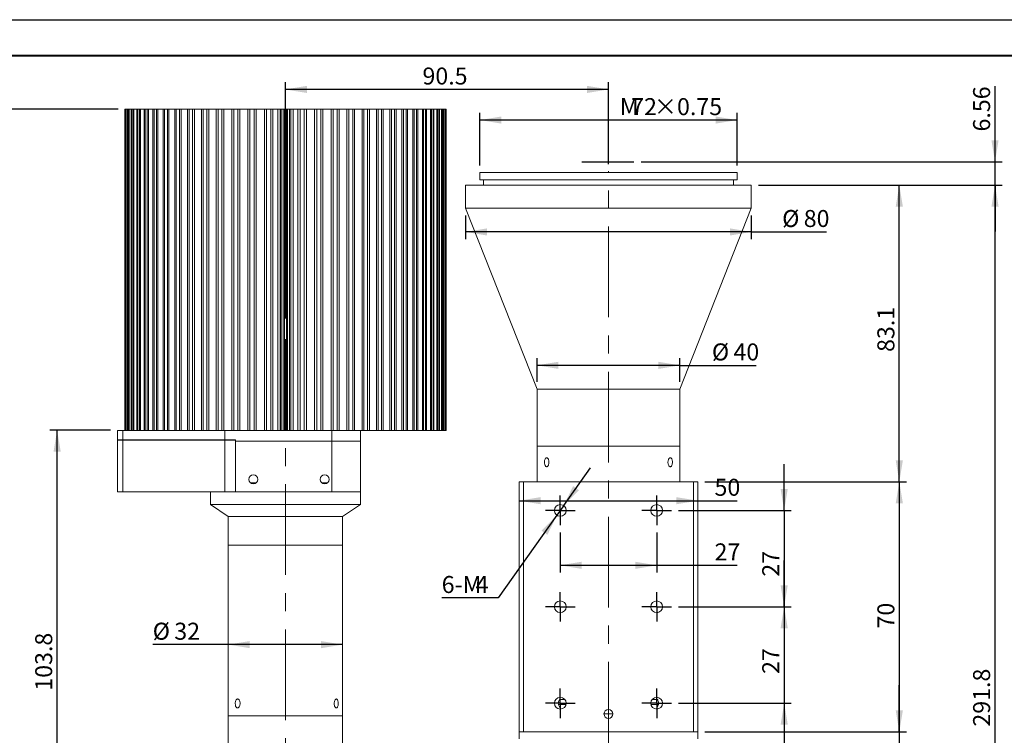
# Model space of a CAD drawing. Units: millimetres. Extents: x 0 to 457, y 0 to 297.
# Drawn here: x 75 to 213, y 197 to 297 of the extents above; entities that cross this region are included whole.
import ezdxf

# ---------------------------------------------------------------- set-up
doc = ezdxf.new("R2010")
doc.units = ezdxf.units.MM
doc.linetypes.add('CENTERX2', pattern=[20.32, 12.7, -2.54, 2.54, -2.54])
doc.layers.add('FORMAT', color=7, linetype='Continuous')
doc.styles.add('SLDTEXTSTYLE0', font='TXT', dxfattribs={"width": 0.7})
doc.dimstyles.new('SLDDIMSTYLE0', dxfattribs={"dimtxt": 2.728516, "dimasz": 3, "dimexe": 0, "dimexo": 0.0625, "dimgap": 0.682129, "dimtad": 1, "dimlfac": 2, "dimrnd": 1e-09, "dimzin": 12, "dimdsep": 46, "dimtxsty": 'SLDTEXTSTYLE0', "dimsah": 1, "dimcen": 0.09, "dimadec": 0, "dimazin": 3, "dimtfac": 1, "dimtmove": 0, "dimatfit": 0, "dimfxl": 0, "dimfrac": 2, "dimtolj": 1, "dimtzin": 12, "dimarcsym": 0})
doc.dimstyles.new('SLDDIMSTYLE1', dxfattribs={"dimtxt": 2.728516, "dimasz": 3, "dimexe": 0, "dimexo": 0.0625, "dimgap": 0.682129, "dimtad": 1, "dimdec": 1, "dimlfac": 2, "dimrnd": 1e-09, "dimzin": 12, "dimdsep": 46, "dimtxsty": 'SLDTEXTSTYLE0', "dimsah": 1, "dimcen": 0.09, "dimadec": 0, "dimazin": 3, "dimtfac": 1, "dimtofl": 0, "dimtmove": 0, "dimatfit": 3, "dimfxl": 0, "dimfrac": 2, "dimtolj": 1, "dimtzin": 12, "dimarcsym": 0})
doc.dimstyles.new('SLDDIMSTYLE2', dxfattribs={"dimtxt": 2.728516, "dimasz": 3, "dimexe": 0, "dimexo": 0.0625, "dimgap": 0.682129, "dimtad": 1, "dimdec": 1, "dimlfac": 2, "dimrnd": 1e-09, "dimzin": 12, "dimdsep": 46, "dimtxsty": 'SLDTEXTSTYLE0', "dimsah": 1, "dimcen": 0.09, "dimadec": 0, "dimazin": 3, "dimtfac": 1, "dimtmove": 0, "dimatfit": 0, "dimfxl": 0, "dimfrac": 2, "dimtolj": 1, "dimtzin": 12, "dimarcsym": 0})
doc.dimstyles.new('SLDDIMSTYLE3', dxfattribs={"dimtxt": 2.728516, "dimasz": 3, "dimexe": 0, "dimexo": 0.0625, "dimgap": 0.682129, "dimtad": 0, "dimtih": 1, "dimtoh": 1, "dimdec": 1, "dimlfac": 2, "dimrnd": 1e-09, "dimzin": 12, "dimdsep": 46, "dimtxsty": 'SLDTEXTSTYLE0', "dimsah": 1, "dimcen": 0, "dimadec": 0, "dimazin": 3, "dimtfac": 1, "dimtmove": 0, "dimatfit": 3, "dimfxl": 0, "dimfrac": 2, "dimtolj": 1, "dimtzin": 12, "dimarcsym": 0})

# ---------------------------------------------------------------- blocks, each defined once
blk = doc.blocks.new('_D')
at = {"layer": 'FORMAT', "color": 7}
for p, q in [((211.99, 277.11), (211.99, 287.69)), ((162.44, 277.11), (212.99, 277.11)), ((211.99, 273.83), (211.99, 277.11)), ((178.87, 273.83), (212.99, 273.83)), ((211.99, 273.83), (211.99, 267.33))]:
    blk.add_line(p, q, dxfattribs=at)
for points in [[(211.99, 277.11), (212.49, 280.11), (211.49, 280.11)], [(211.99, 273.83), (211.49, 270.83), (212.49, 270.83)]]:
    blk.add_solid(points, dxfattribs=at)
at = {"layer": 'FORMAT', "color": 7, "insert": (208.92, 281.34), "char_height": 2.381, "attachment_point": 1, "rotation": 90, "style": 'SLDTEXTSTYLE0'}
blk.add_mtext('6.56', dxfattribs=at)
blk = doc.blocks.new('_D_1')
at = {"layer": 'FORMAT', "color": 7}
for p, q in [((112.64, 255.13), (112.64, 288.23)), ((157.87, 276.76), (157.87, 288.23)), ((157.87, 287.23), (112.64, 287.23))]:
    blk.add_line(p, q, dxfattribs=at)
for points in [[(112.64, 287.23), (115.64, 286.73), (115.64, 287.73)], [(157.87, 287.23), (154.87, 287.73), (154.87, 286.73)]]:
    blk.add_solid(points, dxfattribs=at)
at = {"layer": 'FORMAT', "color": 7, "insert": (131.83, 290.3), "char_height": 2.381, "attachment_point": 1, "style": 'SLDTEXTSTYLE0'}
blk.add_mtext('90.5', dxfattribs=at)
blk = doc.blocks.new('_D_2')
at = {"layer": 'FORMAT', "color": 7}
for p, q in [((198.59, 197.26), (198.59, 203.76)), ((171.37, 197.26), (199.59, 197.26)), ((198.59, 197.26), (198.59, 189.76)), ((171.37, 189.76), (199.59, 189.76)), ((198.59, 189.76), (198.59, 183.26))]:
    blk.add_line(p, q, dxfattribs=at)
for points in [[(198.59, 197.26), (199.09, 200.26), (198.09, 200.26)], [(198.59, 189.76), (198.09, 186.76), (199.09, 186.76)]]:
    blk.add_solid(points, dxfattribs=at)
at = {"layer": 'FORMAT', "color": 7, "insert": (195.52, 191.84), "char_height": 2.381, "attachment_point": 1, "rotation": 90, "style": 'SLDTEXTSTYLE0'}
blk.add_mtext('15', dxfattribs=at)
blk = doc.blocks.new('_D_3')
at = {"layer": 'FORMAT', "color": 7}
for p, q in [((171.37, 232.26), (199.59, 232.26)), ((198.59, 232.26), (198.59, 197.26)), ((171.37, 197.26), (199.59, 197.26))]:
    blk.add_line(p, q, dxfattribs=at)
for points in [[(198.59, 232.26), (198.09, 229.26), (199.09, 229.26)], [(198.59, 197.26), (199.09, 200.26), (198.09, 200.26)]]:
    blk.add_solid(points, dxfattribs=at)
at = {"layer": 'FORMAT', "color": 7, "insert": (195.52, 211.72), "char_height": 2.381, "attachment_point": 1, "rotation": 90, "style": 'SLDTEXTSTYLE0'}
blk.add_mtext('70', dxfattribs=at)
blk = doc.blocks.new('_D_4')
at = {"layer": 'FORMAT', "color": 7}
for p, q in [((178.87, 273.83), (199.59, 273.83)), ((198.59, 232.26), (198.59, 273.83)), ((171.37, 232.26), (199.59, 232.26))]:
    blk.add_line(p, q, dxfattribs=at)
for points in [[(198.59, 273.83), (198.09, 270.83), (199.09, 270.83)], [(198.59, 232.26), (199.09, 235.26), (198.09, 235.26)]]:
    blk.add_solid(points, dxfattribs=at)
at = {"layer": 'FORMAT', "color": 7, "insert": (195.52, 250.46), "char_height": 2.381, "attachment_point": 1, "rotation": 90, "style": 'SLDTEXTSTYLE0'}
blk.add_mtext('83.1', dxfattribs=at)
blk = doc.blocks.new('_D_5')
at = {"layer": 'FORMAT', "color": 7}
for p, q in [((178.87, 273.83), (212.99, 273.83)), ((211.99, 127.91), (211.99, 273.83)), ((165.37, 127.91), (212.99, 127.91))]:
    blk.add_line(p, q, dxfattribs=at)
for points in [[(211.99, 273.83), (211.49, 270.83), (212.49, 270.83)], [(211.99, 127.91), (212.49, 130.91), (211.49, 130.91)]]:
    blk.add_solid(points, dxfattribs=at)
at = {"layer": 'FORMAT', "color": 7, "insert": (208.92, 197.98), "char_height": 2.381, "attachment_point": 1, "rotation": 90, "style": 'SLDTEXTSTYLE0'}
blk.add_mtext('291.8', dxfattribs=at)
blk = doc.blocks.new('_D_6')
at = {"layer": 'FORMAT', "color": 7}
for p, q in [((151.12, 225.18), (151.12, 219.57)), ((164.62, 225.18), (164.62, 219.57)), ((151.12, 220.57), (164.62, 220.57)), ((164.62, 220.57), (175.9, 220.57))]:
    blk.add_line(p, q, dxfattribs=at)
for points in [[(151.12, 220.57), (154.12, 220.07), (154.12, 221.07)], [(164.62, 220.57), (161.62, 221.07), (161.62, 220.07)]]:
    blk.add_solid(points, dxfattribs=at)
at = {"layer": 'FORMAT', "color": 7, "insert": (172.72, 223.64), "char_height": 2.381, "attachment_point": 1, "style": 'SLDTEXTSTYLE0'}
blk.add_mtext('27', dxfattribs=at)
blk = doc.blocks.new('_D_7')
at = {"layer": 'FORMAT', "color": 7}
for p, q in [((182.47, 228.26), (182.47, 234.76)), ((167.69, 228.26), (183.47, 228.26)), ((182.47, 228.26), (182.47, 214.76)), ((167.69, 214.76), (183.47, 214.76)), ((182.47, 214.76), (182.47, 208.26))]:
    blk.add_line(p, q, dxfattribs=at)
for points in [[(182.47, 228.26), (182.97, 231.26), (181.97, 231.26)], [(182.47, 214.76), (181.97, 211.76), (182.97, 211.76)]]:
    blk.add_solid(points, dxfattribs=at)
at = {"layer": 'FORMAT', "color": 7, "insert": (179.4, 218.98), "char_height": 2.381, "attachment_point": 1, "rotation": 90, "style": 'SLDTEXTSTYLE0'}
blk.add_mtext('27', dxfattribs=at)
blk = doc.blocks.new('_D_8')
at = {"layer": 'FORMAT', "color": 7}
for p, q in [((182.47, 214.76), (182.47, 221.26)), ((167.69, 214.76), (183.47, 214.76)), ((182.47, 214.76), (182.47, 201.26)), ((167.69, 201.26), (183.47, 201.26)), ((182.47, 201.26), (182.47, 194.76))]:
    blk.add_line(p, q, dxfattribs=at)
for points in [[(182.47, 214.76), (182.97, 217.76), (181.97, 217.76)], [(182.47, 201.26), (181.97, 198.26), (182.97, 198.26)]]:
    blk.add_solid(points, dxfattribs=at)
at = {"layer": 'FORMAT', "color": 7, "insert": (179.4, 205.36), "char_height": 2.381, "attachment_point": 1, "rotation": 90, "style": 'SLDTEXTSTYLE0'}
blk.add_mtext('27', dxfattribs=at)
blk = doc.blocks.new('_D_9')
at = {"layer": 'FORMAT', "color": 7}
for p, q in [((145.37, 229.62), (170.37, 229.62)), ((170.37, 229.62), (175.9, 229.62))]:
    blk.add_line(p, q, dxfattribs=at)
for points in [[(145.37, 229.62), (148.37, 229.12), (148.37, 230.12)], [(170.37, 229.62), (167.37, 230.12), (167.37, 229.12)]]:
    blk.add_solid(points, dxfattribs=at)
at = {"layer": 'FORMAT', "color": 7, "insert": (172.72, 232.69), "char_height": 2.381, "attachment_point": 1, "style": 'SLDTEXTSTYLE0'}
blk.add_mtext('50', dxfattribs=at)
blk = doc.blocks.new('_D_10')
at = {"layer": 'FORMAT', "color": 7}
for p, q in [((151.6, 228.93), (155.35, 234.24)), ((151.6, 228.93), (150.64, 227.58)), ((150.64, 227.58), (142.45, 216)), ((142.45, 216), (134.52, 216))]:
    blk.add_line(p, q, dxfattribs=at)
for points in [[(151.6, 228.93), (153.74, 231.09), (152.92, 231.67)], [(150.64, 227.58), (148.5, 225.42), (149.32, 224.84)]]:
    blk.add_solid(points, dxfattribs=at)
at = {"layer": 'FORMAT', "color": 7, "attachment_point": 1, "style": 'SLDTEXTSTYLE0'}
for s, insert, char_height in [('6-M', (134.52, 219.07), 2.381), ('4', (139.28, 219.07), 2.38)]:
    blk.add_mtext(s, dxfattribs=dict(at, insert=insert, char_height=char_height))
blk = doc.blocks.new('_D_11')
at = {"layer": 'FORMAT', "color": 7}
for p, q in [((147.87, 246.26), (147.87, 249.58)), ((167.87, 246.26), (167.87, 249.58)), ((167.87, 248.58), (147.87, 248.58)), ((167.87, 248.58), (178.54, 248.58))]:
    blk.add_line(p, q, dxfattribs=at)
for points in [[(147.87, 248.58), (150.87, 248.08), (150.87, 249.08)], [(167.87, 248.58), (164.87, 249.08), (164.87, 248.08)]]:
    blk.add_solid(points, dxfattribs=at)
at = {"layer": 'FORMAT', "color": 7, "char_height": 2.381, "attachment_point": 1, "style": 'SLDTEXTSTYLE0'}
for s, insert in [('%%c', (172.35, 251.65)), ('40', (175.37, 251.65))]:
    blk.add_mtext(s, dxfattribs=dict(at, insert=insert))
blk = doc.blocks.new('_D_12')
at = {"layer": 'FORMAT', "color": 7}
for p, q in [((137.87, 269.58), (137.87, 266.27)), ((177.87, 269.58), (177.87, 266.27)), ((177.87, 267.27), (137.87, 267.27)), ((177.87, 267.27), (188.38, 267.27))]:
    blk.add_line(p, q, dxfattribs=at)
for points in [[(137.87, 267.27), (140.87, 266.77), (140.87, 267.77)], [(177.87, 267.27), (174.87, 267.77), (174.87, 266.77)]]:
    blk.add_solid(points, dxfattribs=at)
at = {"layer": 'FORMAT', "color": 7, "char_height": 2.381, "attachment_point": 1, "style": 'SLDTEXTSTYLE0'}
for s, insert in [('%%c', (182.19, 270.34)), ('80', (185.21, 270.34))]:
    blk.add_mtext(s, dxfattribs=dict(at, insert=insert))
blk = doc.blocks.new('_D_13')
at = {"layer": 'FORMAT'}
for p, q in [((89.23, 284.48), (72.14, 284.48)), ((73.14, 163.46), (73.14, 284.48)), ((139.9, 163.46), (72.14, 163.46))]:
    blk.add_line(p, q, dxfattribs=at)
for points in [[(73.14, 284.48), (72.64, 281.48), (73.64, 281.48)], [(73.14, 163.46), (73.64, 166.46), (72.64, 166.46)]]:
    blk.add_solid(points, dxfattribs=at)
at = {"layer": 'FORMAT', "insert": (70.07, 214.35), "char_height": 2.381, "attachment_point": 1, "rotation": 90, "style": 'SLDTEXTSTYLE0'}
blk.add_mtext('242', dxfattribs=at)
blk = doc.blocks.new('_D_15')
at = {"layer": 'FORMAT'}
for p, q in [((88.14, 239.48), (79.68, 239.48)), ((80.68, 187.56), (80.68, 239.48)), ((102.64, 187.56), (79.68, 187.56))]:
    blk.add_line(p, q, dxfattribs=at)
for points in [[(80.68, 239.48), (80.18, 236.48), (81.18, 236.48)], [(80.68, 187.56), (81.18, 190.56), (80.18, 190.56)]]:
    blk.add_solid(points, dxfattribs=at)
at = {"layer": 'FORMAT', "insert": (77.61, 203.01), "char_height": 2.381, "attachment_point": 1, "rotation": 90, "style": 'SLDTEXTSTYLE0'}
blk.add_mtext('103.8', dxfattribs=at)
blk = doc.blocks.new('_D_16')
at = {"layer": 'FORMAT'}
for p, q in [((104.64, 209.46), (94.06, 209.46)), ((120.64, 209.46), (104.64, 209.46))]:
    blk.add_line(p, q, dxfattribs=at)
for points in [[(104.64, 209.46), (107.64, 208.96), (107.64, 209.96)], [(120.64, 209.46), (117.64, 209.96), (117.64, 208.96)]]:
    blk.add_solid(points, dxfattribs=at)
at = {"layer": 'FORMAT', "char_height": 2.381, "attachment_point": 1, "style": 'SLDTEXTSTYLE0'}
for s, insert in [('%%c', (94.06, 212.53)), ('32', (97.08, 212.53))]:
    blk.add_mtext(s, dxfattribs=dict(at, insert=insert))
blk = doc.blocks.new('_D_19')
at = {"layer": 'FORMAT'}
for p, q in [((139.87, 276.58), (139.87, 283.94)), ((175.87, 282.94), (139.87, 282.94)), ((175.87, 276.58), (175.87, 283.94))]:
    blk.add_line(p, q, dxfattribs=at)
for points in [[(139.87, 282.94), (142.87, 282.44), (142.87, 283.44)], [(175.87, 282.94), (172.87, 283.44), (172.87, 282.44)]]:
    blk.add_solid(points, dxfattribs=at)
at = {"layer": 'FORMAT', "attachment_point": 1, "style": 'SLDTEXTSTYLE0'}
for s, insert, char_height in [('M', (159.46, 286.01), 2.38), ('72', (161.05, 286.01), 2.381), ('×0.75', (164.22, 286.01), 2.381)]:
    blk.add_mtext(s, dxfattribs=dict(at, insert=insert, char_height=char_height))
blk = doc.blocks.new('SW_CENTERMARKSYMBOL_0')
at = {"layer": 'FORMAT', "color": 0}
for p, q in [((0, 1.25), (0, 2.075)), ((-1.25, 0), (-2.075, 0)), ((0, 0), (-1.25, 0)), ((0, 0), (0, 1.25)), ((0, 0), (0, -1.25)), ((0, 0), (1.25, 0)), ((1.25, 0), (2.075, 0)), ((0, -1.25), (0, -2.075))]:
    blk.add_line(p, q, dxfattribs=at)
blk = doc.blocks.new('SW_CENTERMARKSYMBOL_1')
at = {"layer": 'FORMAT', "color": 0}
for p, q in [((0, 1.25), (0, 2.075)), ((-1.25, 0), (-2.075, 0)), ((0, 0), (-1.25, 0)), ((0, 0), (0, 1.25)), ((0, 0), (0, -1.25)), ((0, 0), (1.25, 0)), ((1.25, 0), (2.075, 0)), ((0, -1.25), (0, -2.075))]:
    blk.add_line(p, q, dxfattribs=at)
blk = doc.blocks.new('SW_CENTERMARKSYMBOL_2')
at = {"layer": 'FORMAT', "color": 0}
for p, q in [((0, 1.25), (0, 2.075)), ((-1.25, 0), (-2.075, 0)), ((0, 0), (-1.25, 0)), ((0, 0), (0, 1.25)), ((0, 0), (0, -1.25)), ((0, 0), (1.25, 0)), ((1.25, 0), (2.075, 0)), ((0, -1.25), (0, -2.075))]:
    blk.add_line(p, q, dxfattribs=at)
blk = doc.blocks.new('SW_CENTERMARKSYMBOL_3')
at = {"layer": 'FORMAT', "color": 0}
for p, q in [((0, 1.25), (0, 2.075)), ((-1.25, 0), (-2.075, 0)), ((0, 0), (-1.25, 0)), ((0, 0), (0, 1.25)), ((0, 0), (0, -1.25)), ((0, 0), (1.25, 0)), ((1.25, 0), (2.075, 0)), ((0, -1.25), (0, -2.075))]:
    blk.add_line(p, q, dxfattribs=at)
blk = doc.blocks.new('SW_CENTERMARKSYMBOL_4')
at = {"layer": 'FORMAT', "color": 0}
for p, q in [((0, 1.25), (0, 2.075)), ((-1.25, 0), (-2.075, 0)), ((0, 0), (-1.25, 0)), ((0, 0), (0, 1.25)), ((0, 0), (0, -1.25)), ((0, 0), (1.25, 0)), ((1.25, 0), (2.075, 0)), ((0, -1.25), (0, -2.075))]:
    blk.add_line(p, q, dxfattribs=at)
blk = doc.blocks.new('SW_CENTERMARKSYMBOL_5')
at = {"layer": 'FORMAT', "color": 0}
for p, q in [((0, 1.25), (0, 2.075)), ((-1.25, 0), (-2.075, 0)), ((0, 0), (-1.25, 0)), ((0, 0), (0, 1.25)), ((0, 0), (0, -1.25)), ((0, 0), (1.25, 0)), ((1.25, 0), (2.075, 0)), ((0, -1.25), (0, -2.075))]:
    blk.add_line(p, q, dxfattribs=at)

msp = doc.modelspace()

# ---------------------------------------------------------------- linework, layer by layer
at = {"color": 7, "linetype": 'Continuous', "lineweight": 15}
for p, q in [((90.141313, 284.476647), (90.141313, 239.476647)), ((90.141313, 284.476647), (90.147292, 284.476647)), ((90.147292, 284.476647), (90.147292, 239.476647)), ((90.208259, 284.476647), (90.147292, 284.476647)), ((90.208259, 284.476647), (90.208259, 239.476647)), ((90.208259, 284.476647), (90.233973, 284.476647)), ((90.233973, 284.476647), (90.233973, 239.476647)), ((90.295147, 284.476647), (90.233973, 284.476647)), ((90.295147, 284.476647), (90.295147, 239.476647)), ((90.295147, 284.476647), (90.332753, 284.476647)), ((90.332753, 284.476647), (90.332753, 239.476647)), ((90.514987, 284.476647), (90.332753, 284.476647)), ((90.514987, 284.476647), (90.514987, 239.476647)), ((90.514987, 284.476647), (90.572112, 284.476647)), ((90.572112, 284.476647), (90.572112, 239.476647)), ((90.693789, 284.476647), (90.572112, 284.476647)), ((90.693789, 284.476647), (90.693789, 239.476647)), ((90.693789, 284.476647), (90.762611, 284.476647)), ((90.762611, 284.476647), (90.762611, 239.476647)), ((91.064114, 284.476647), (90.762611, 284.476647)), ((91.064114, 284.476647), (91.064114, 239.476647)), ((91.064114, 284.476647), (91.152024, 284.476647)), ((91.152024, 284.476647), (91.152024, 239.476647)), ((91.332872, 284.476647), (91.152024, 284.476647)), ((91.332872, 284.476647), (91.332872, 239.476647)), ((91.332872, 284.476647), (91.432155, 284.476647)), ((91.432155, 284.476647), (91.432155, 239.476647)), ((91.849625, 284.476647), (91.432155, 284.476647)), ((91.849625, 284.476647), (91.849625, 239.476647)), ((91.849625, 284.476647), (91.967357, 284.476647)), ((91.967357, 284.476647), (91.967357, 239.476647)), ((92.205394, 284.476647), (91.967357, 284.476647)), ((92.205394, 284.476647), (92.205394, 239.476647)), ((92.205394, 284.476647), (92.33405, 284.476647)), ((92.33405, 284.476647), (92.33405, 239.476647)), ((92.862913, 284.476647), (92.33405, 284.476647)), ((92.862913, 284.476647), (92.862913, 239.476647)), ((92.862913, 284.476647), (93.009178, 284.476647)), ((93.009178, 284.476647), (93.009178, 239.476647)), ((93.301795, 284.476647), (93.009178, 284.476647)), ((93.301795, 284.476647), (93.301795, 239.476647)), ((93.301795, 284.476647), (93.458416, 284.476647)), ((93.458416, 284.476647), (93.458416, 239.476647)), ((94.092877, 284.476647), (93.458416, 284.476647)), ((94.092877, 284.476647), (94.092877, 239.476647)), ((94.092877, 284.476647), (94.266071, 284.476647)), ((94.266071, 284.476647), (94.266071, 239.476647)), ((94.610063, 284.476647), (94.266071, 284.476647)), ((94.610063, 284.476647), (94.610063, 239.476647)), ((94.610063, 284.476647), (94.792932, 284.476647)), ((94.792932, 284.476647), (94.792932, 239.476647)), ((95.52604, 284.476647), (94.792932, 284.476647)), ((95.52604, 284.476647), (95.52604, 239.476647)), ((95.52604, 284.476647), (95.724266, 284.476647)), ((95.724266, 284.476647), (95.724266, 239.476647)), ((96.115865, 284.476647), (95.724266, 284.476647)), ((96.115865, 284.476647), (96.115865, 239.476647)), ((96.115865, 284.476647), (96.322978, 284.476647)), ((96.322978, 284.476647), (96.322978, 239.476647)), ((97.146701, 284.476647), (96.322978, 284.476647)), ((97.146701, 284.476647), (97.146701, 239.476647)), ((97.146701, 284.476647), (97.367788, 284.476647)), ((97.367788, 284.476647), (97.367788, 239.476647)), ((97.802702, 284.476647), (97.367788, 284.476647)), ((97.802702, 284.476647), (97.802702, 239.476647)), ((97.802702, 284.476647), (98.03179, 284.476647)), ((98.03179, 284.476647), (98.03179, 239.476647)), ((98.937103, 284.476647), (98.03179, 284.476647)), ((98.937103, 284.476647), (98.937103, 239.476647)), ((98.937103, 284.476647), (99.178628, 284.476647)), ((99.178628, 284.476647), (99.178628, 239.476647)), ((99.652093, 284.476647), (99.178628, 284.476647)), ((99.652093, 284.476647), (99.652093, 239.476647)), ((99.652093, 284.476647), (99.900647, 284.476647)), ((99.900647, 284.476647), (99.900647, 239.476647)), ((100.877631, 284.476647), (99.900647, 284.476647)), ((100.877631, 284.476647), (100.877631, 239.476647)), ((100.877631, 284.476647), (101.136948, 284.476647)), ((101.136948, 284.476647), (101.136948, 239.476647)), ((101.643775, 284.476647), (101.136948, 284.476647)), ((101.643775, 284.476647), (101.643775, 239.476647)), ((101.643775, 284.476647), (101.909071, 284.476647)), ((101.909071, 284.476647), (101.909071, 239.476647)), ((102.947023, 284.476647), (101.909071, 284.476647)), ((102.947023, 284.476647), (102.947023, 239.476647)), ((102.947023, 284.476647), (103.22129, 284.476647)), ((103.22129, 284.476647), (103.22129, 239.476647)), ((103.755929, 284.476647), (103.22129, 284.476647)), ((103.755929, 284.476647), (103.755929, 239.476647)), ((103.755929, 284.476647), (104.03506, 284.476647)), ((104.03506, 284.476647), (104.03506, 239.476647)), ((105.122607, 284.476647), (104.03506, 284.476647)), ((105.122607, 284.476647), (105.122607, 239.476647)), ((105.122607, 284.476647), (105.40882, 284.476647)), ((105.40882, 284.476647), (105.40882, 239.476647)), ((105.965411, 284.476647), (105.40882, 284.476647)), ((105.965411, 284.476647), (105.965411, 239.476647)), ((105.965411, 284.476647), (106.25532, 284.476647)), ((106.25532, 284.476647), (106.25532, 239.476647)), ((107.380546, 284.476647), (106.25532, 284.476647)), ((107.380546, 284.476647), (107.380546, 239.476647)), ((107.380546, 284.476647), (107.67557, 284.476647)), ((107.67557, 284.476647), (107.67557, 239.476647)), ((108.248015, 284.476647), (107.67557, 284.476647)), ((108.248015, 284.476647), (108.248015, 239.476647)), ((108.248015, 284.476647), (108.545525, 284.476647)), ((108.545525, 284.476647), (108.545525, 239.476647)), ((109.696103, 284.476647), (108.545525, 284.476647)), ((109.696103, 284.476647), (109.696103, 239.476647)), ((109.696103, 284.476647), (109.996704, 284.476647)), ((109.996704, 284.476647), (109.996704, 239.476647)), ((110.578733, 284.476647), (109.996704, 284.476647)), ((110.578733, 284.476647), (110.578733, 239.476647)), ((110.578733, 284.476647), (110.880584, 284.476647)), ((110.880584, 284.476647), (110.880584, 239.476647)), ((111.571168, 284.476647), (110.880584, 284.476647)), ((111.571168, 284.476647), (111.571168, 239.476647)), ((111.895364, 284.476647), (111.571168, 284.476647)), ((111.895364, 284.476647), (111.895364, 239.476647)), ((112.043907, 284.476647), (111.895364, 284.476647)), ((112.043907, 284.476647), (112.043907, 239.476647)), ((112.043907, 284.476647), (112.346793, 284.476647)), ((112.346793, 284.476647), (112.346793, 239.476647)), ((112.502814, 284.476647), (112.346793, 284.476647)), ((112.502814, 284.476647), (112.502814, 239.476647)), ((112.776006, 284.476647), (112.502814, 284.476647)), ((112.776006, 284.476647), (112.776006, 239.476647)), ((112.932027, 284.476647), (112.776006, 284.476647)), ((112.932027, 284.476647), (112.932027, 239.476647)), ((112.932027, 284.476647), (113.234913, 284.476647)), ((113.234913, 284.476647), (113.234913, 239.476647)), ((113.383456, 284.476647), (113.234913, 284.476647)), ((113.383456, 284.476647), (113.383456, 239.476647)), ((113.707652, 284.476647), (113.383456, 284.476647)), ((113.707652, 284.476647), (113.707652, 239.476647)), ((114.398236, 284.476647), (113.707652, 284.476647)), ((114.398236, 284.476647), (114.398236, 239.476647)), ((114.398236, 284.476647), (114.700087, 284.476647)), ((114.700087, 284.476647), (114.700087, 239.476647)), ((115.282116, 284.476647), (114.700087, 284.476647)), ((115.282116, 284.476647), (115.282116, 239.476647)), ((115.282116, 284.476647), (115.582717, 284.476647)), ((115.582717, 284.476647), (115.582717, 239.476647)), ((116.733295, 284.476647), (115.582717, 284.476647)), ((116.733295, 284.476647), (116.733295, 239.476647)), ((116.733295, 284.476647), (117.030805, 284.476647)), ((117.030805, 284.476647), (117.030805, 239.476647)), ((117.60325, 284.476647), (117.030805, 284.476647)), ((117.60325, 284.476647), (117.60325, 239.476647)), ((117.60325, 284.476647), (117.898274, 284.476647)), ((117.898274, 284.476647), (117.898274, 239.476647)), ((119.0235, 284.476647), (117.898274, 284.476647)), ((119.0235, 284.476647), (119.0235, 239.476647)), ((119.0235, 284.476647), (119.313409, 284.476647)), ((119.313409, 284.476647), (119.313409, 239.476647)), ((119.87, 284.476647), (119.313409, 284.476647)), ((119.87, 284.476647), (119.87, 239.476647)), ((119.87, 284.476647), (120.156214, 284.476647)), ((120.156214, 284.476647), (120.156214, 239.476647)), ((121.24376, 284.476647), (120.156214, 284.476647)), ((121.24376, 284.476647), (121.24376, 239.476647)), ((121.24376, 284.476647), (121.522891, 284.476647)), ((121.522891, 284.476647), (121.522891, 239.476647)), ((122.05753, 284.476647), (121.522891, 284.476647)), ((122.05753, 284.476647), (122.05753, 239.476647)), ((122.05753, 284.476647), (122.331797, 284.476647)), ((122.331797, 284.476647), (122.331797, 239.476647)), ((123.369749, 284.476647), (122.331797, 284.476647)), ((123.369749, 284.476647), (123.369749, 239.476647)), ((123.369749, 284.476647), (123.635045, 284.476647)), ((123.635045, 284.476647), (123.635045, 239.476647)), ((124.141873, 284.476647), (123.635045, 284.476647)), ((124.141873, 284.476647), (124.141873, 239.476647)), ((124.141873, 284.476647), (124.40119, 284.476647)), ((124.40119, 284.476647), (124.40119, 239.476647)), ((125.378174, 284.476647), (124.40119, 284.476647)), ((125.378174, 284.476647), (125.378174, 239.476647)), ((125.378174, 284.476647), (125.626727, 284.476647)), ((125.626727, 284.476647), (125.626727, 239.476647)), ((126.100192, 284.476647), (125.626727, 284.476647)), ((126.100192, 284.476647), (126.100192, 239.476647)), ((126.100192, 284.476647), (126.341717, 284.476647)), ((126.341717, 284.476647), (126.341717, 239.476647)), ((127.24703, 284.476647), (126.341717, 284.476647)), ((127.24703, 284.476647), (127.24703, 239.476647)), ((127.24703, 284.476647), (127.476118, 284.476647)), ((127.476118, 284.476647), (127.476118, 239.476647)), ((127.911032, 284.476647), (127.476118, 284.476647)), ((127.911032, 284.476647), (127.911032, 239.476647)), ((127.911032, 284.476647), (128.132119, 284.476647)), ((128.132119, 284.476647), (128.132119, 239.476647)), ((128.955842, 284.476647), (128.132119, 284.476647)), ((128.955842, 284.476647), (128.955842, 239.476647)), ((128.955842, 284.476647), (129.162955, 284.476647)), ((129.162955, 284.476647), (129.162955, 239.476647)), ((129.554554, 284.476647), (129.162955, 284.476647)), ((129.554554, 284.476647), (129.554554, 239.476647)), ((129.554554, 284.476647), (129.75278, 284.476647)), ((129.75278, 284.476647), (129.75278, 239.476647)), ((130.485888, 284.476647), (129.75278, 284.476647)), ((130.485888, 284.476647), (130.485888, 239.476647)), ((130.485888, 284.476647), (130.668757, 284.476647)), ((130.668757, 284.476647), (130.668757, 239.476647)), ((131.012749, 284.476647), (130.668757, 284.476647)), ((131.012749, 284.476647), (131.012749, 239.476647)), ((131.012749, 284.476647), (131.185944, 284.476647)), ((131.185944, 284.476647), (131.185944, 239.476647)), ((131.820404, 284.476647), (131.185944, 284.476647)), ((131.820404, 284.476647), (131.820404, 239.476647)), ((131.820404, 284.476647), (131.977025, 284.476647)), ((131.977025, 284.476647), (131.977025, 239.476647)), ((132.269642, 284.476647), (131.977025, 284.476647)), ((132.269642, 284.476647), (132.269642, 239.476647)), ((132.269642, 284.476647), (132.415907, 284.476647)), ((132.415907, 284.476647), (132.415907, 239.476647)), ((132.94477, 284.476647), (132.415907, 284.476647)), ((132.94477, 284.476647), (132.94477, 239.476647)), ((132.94477, 284.476647), (133.073426, 284.476647)), ((133.073426, 284.476647), (133.073426, 239.476647)), ((133.311463, 284.476647), (133.073426, 284.476647)), ((133.311463, 284.476647), (133.311463, 239.476647)), ((133.311463, 284.476647), (133.429195, 284.476647)), ((133.429195, 284.476647), (133.429195, 239.476647)), ((133.846665, 284.476647), (133.429195, 284.476647)), ((133.846665, 284.476647), (133.846665, 239.476647)), ((133.846665, 284.476647), (133.945948, 284.476647)), ((133.945948, 284.476647), (133.945948, 239.476647)), ((134.126796, 284.476647), (133.945948, 284.476647)), ((134.126796, 284.476647), (134.126796, 239.476647)), ((134.126796, 284.476647), (134.214706, 284.476647)), ((134.214706, 284.476647), (134.214706, 239.476647)), ((134.516209, 284.476647), (134.214706, 284.476647)), ((134.516209, 284.476647), (134.516209, 239.476647)), ((134.516209, 284.476647), (134.585031, 284.476647)), ((134.585031, 284.476647), (134.585031, 239.476647)), ((134.706708, 284.476647), (134.585031, 284.476647)), ((134.706708, 284.476647), (134.706708, 239.476647)), ((134.706708, 284.476647), (134.763833, 284.476647)), ((134.763833, 284.476647), (134.763833, 239.476647)), ((134.946067, 284.476647), (134.763833, 284.476647)), ((134.946067, 284.476647), (134.946067, 239.476647)), ((134.946067, 284.476647), (134.983673, 284.476647)), ((134.983673, 284.476647), (134.983673, 239.476647)), ((135.044847, 284.476647), (134.983673, 284.476647)), ((135.044847, 284.476647), (135.044847, 239.476647)), ((135.044847, 284.476647), (135.070561, 284.476647)), ((135.070561, 284.476647), (135.070561, 239.476647)), ((135.131528, 284.476647), (135.070561, 284.476647)), ((135.131528, 284.476647), (135.131528, 239.476647)), ((135.131528, 284.476647), (135.137507, 284.476647)), ((135.137507, 284.476647), (135.137507, 239.476647)), ((139.86941, 275.576647), (139.86941, 274.576647)), ((175.86941, 275.576647), (139.86941, 275.576647)), ((175.86941, 274.576647), (139.86941, 274.576647)), ((140.36941, 274.576647), (140.36941, 273.826647)), ((175.36941, 273.826647), (175.36941, 274.576647)), ((175.86941, 274.576647), (175.86941, 275.576647)), ((137.86941, 273.826647), (137.86941, 270.576647)), ((177.86941, 273.826647), (137.86941, 273.826647)), ((177.86941, 270.576647), (177.86941, 273.826647)), ((137.86941, 270.576647), (147.86941, 245.256647)), ((177.86941, 270.576647), (137.86941, 270.576647)), ((167.86941, 245.256647), (177.86941, 270.576647)), ((147.86941, 245.256647), (147.86941, 237.256647)), ((167.86941, 245.256647), (147.86941, 245.256647)), ((167.86941, 237.256647), (167.86941, 245.256647)), ((89.13941, 238.126647), (89.13941, 239.476647)), ((89.13941, 239.476647), (89.88941, 239.476647)), ((89.88941, 239.476647), (89.88941, 238.126647)), ((91.849625, 239.476647), (89.88941, 239.476647)), ((91.967357, 239.476647), (91.849625, 239.476647)), ((91.967357, 239.476647), (92.205394, 239.476647)), ((92.33405, 239.476647), (92.205394, 239.476647)), ((92.33405, 239.476647), (92.862913, 239.476647)), ((93.009178, 239.476647), (92.862913, 239.476647)), ((93.009178, 239.476647), (93.301795, 239.476647)), ((93.458416, 239.476647), (93.301795, 239.476647)), ((93.458416, 239.476647), (94.092877, 239.476647)), ((94.266071, 239.476647), (94.092877, 239.476647)), ((94.266071, 239.476647), (94.610063, 239.476647)), ((94.792932, 239.476647), (94.610063, 239.476647)), ((94.792932, 239.476647), (95.52604, 239.476647)), ((95.724266, 239.476647), (95.52604, 239.476647)), ((95.724266, 239.476647), (96.115865, 239.476647)), ((96.322978, 239.476647), (96.115865, 239.476647)), ((96.322978, 239.476647), (97.146701, 239.476647)), ((97.367788, 239.476647), (97.146701, 239.476647)), ((97.367788, 239.476647), (97.802702, 239.476647)), ((98.03179, 239.476647), (97.802702, 239.476647)), ((98.03179, 239.476647), (98.937103, 239.476647)), ((99.178628, 239.476647), (98.937103, 239.476647)), ((99.178628, 239.476647), (99.652093, 239.476647)), ((99.900647, 239.476647), (99.652093, 239.476647)), ((99.900647, 239.476647), (100.877631, 239.476647)), ((101.136948, 239.476647), (100.877631, 239.476647)), ((101.136948, 239.476647), (101.643775, 239.476647)), ((101.909071, 239.476647), (101.643775, 239.476647)), ((101.909071, 239.476647), (102.947023, 239.476647)), ((103.22129, 239.476647), (102.947023, 239.476647)), ((103.22129, 239.476647), (103.755929, 239.476647)), ((104.03506, 239.476647), (103.755929, 239.476647)), ((104.03506, 239.476647), (105.122607, 239.476647)), ((104.13941, 238.126647), (104.13941, 239.476647)), ((105.40882, 239.476647), (105.122607, 239.476647)), ((105.40882, 239.476647), (105.965411, 239.476647)), ((106.25532, 239.476647), (105.965411, 239.476647)), ((106.25532, 239.476647), (107.380546, 239.476647)), ((107.67557, 239.476647), (107.380546, 239.476647)), ((107.67557, 239.476647), (108.248015, 239.476647)), ((108.545525, 239.476647), (108.248015, 239.476647)), ((108.545525, 239.476647), (109.696103, 239.476647)), ((109.996704, 239.476647), (109.696103, 239.476647)), ((109.996704, 239.476647), (110.578733, 239.476647)), ((110.880584, 239.476647), (110.578733, 239.476647)), ((110.880584, 239.476647), (111.571168, 239.476647)), ((111.571168, 239.476647), (111.787193, 239.476647)), ((112.043907, 239.476647), (111.787193, 239.476647)), ((112.346793, 239.476647), (112.043907, 239.476647)), ((112.346793, 239.476647), (112.502814, 239.476647)), ((112.502814, 239.476647), (112.776006, 239.476647)), ((112.776006, 239.476647), (112.932027, 239.476647)), ((113.234913, 239.476647), (112.932027, 239.476647)), ((113.491627, 239.476647), (113.234913, 239.476647)), ((113.491627, 239.476647), (113.707652, 239.476647)), ((113.707652, 239.476647), (114.398236, 239.476647)), ((114.700087, 239.476647), (114.398236, 239.476647)), ((114.700087, 239.476647), (115.282116, 239.476647)), ((115.582717, 239.476647), (115.282116, 239.476647)), ((115.582717, 239.476647), (116.733295, 239.476647)), ((117.030805, 239.476647), (116.733295, 239.476647)), ((117.030805, 239.476647), (117.60325, 239.476647)), ((117.898274, 239.476647), (117.60325, 239.476647)), ((117.898274, 239.476647), (119.0235, 239.476647)), ((119.313409, 239.476647), (119.0235, 239.476647)), ((119.13941, 237.976647), (119.13941, 239.476647)), ((119.313409, 239.476647), (119.87, 239.476647)), ((120.156214, 239.476647), (119.87, 239.476647)), ((120.156214, 239.476647), (121.24376, 239.476647)), ((121.522891, 239.476647), (121.24376, 239.476647)), ((121.522891, 239.476647), (122.05753, 239.476647)), ((122.331797, 239.476647), (122.05753, 239.476647)), ((122.331797, 239.476647), (123.369749, 239.476647)), ((123.13941, 239.476647), (123.13941, 237.976647)), ((123.635045, 239.476647), (123.369749, 239.476647)), ((123.635045, 239.476647), (124.141873, 239.476647)), ((124.40119, 239.476647), (124.141873, 239.476647)), ((124.40119, 239.476647), (125.378174, 239.476647)), ((125.626727, 239.476647), (125.378174, 239.476647)), ((125.626727, 239.476647), (126.100192, 239.476647)), ((126.341717, 239.476647), (126.100192, 239.476647)), ((126.341717, 239.476647), (127.24703, 239.476647)), ((127.476118, 239.476647), (127.24703, 239.476647)), ((127.476118, 239.476647), (127.911032, 239.476647)), ((128.132119, 239.476647), (127.911032, 239.476647)), ((128.132119, 239.476647), (128.955842, 239.476647)), ((129.162955, 239.476647), (128.955842, 239.476647)), ((129.162955, 239.476647), (129.554554, 239.476647)), ((129.75278, 239.476647), (129.554554, 239.476647)), ((129.75278, 239.476647), (130.485888, 239.476647)), ((130.668757, 239.476647), (130.485888, 239.476647)), ((130.668757, 239.476647), (131.012749, 239.476647)), ((131.185944, 239.476647), (131.012749, 239.476647)), ((131.185944, 239.476647), (131.820404, 239.476647)), ((131.977025, 239.476647), (131.820404, 239.476647)), ((131.977025, 239.476647), (132.269642, 239.476647)), ((132.415907, 239.476647), (132.269642, 239.476647)), ((132.415907, 239.476647), (132.94477, 239.476647)), ((133.073426, 239.476647), (132.94477, 239.476647)), ((133.073426, 239.476647), (133.311463, 239.476647)), ((133.429195, 239.476647), (133.311463, 239.476647)), ((133.429195, 239.476647), (133.846665, 239.476647)), ((133.945948, 239.476647), (133.846665, 239.476647)), ((133.945948, 239.476647), (134.126796, 239.476647)), ((134.214706, 239.476647), (134.126796, 239.476647)), ((134.214706, 239.476647), (134.516209, 239.476647)), ((134.585031, 239.476647), (134.516209, 239.476647)), ((134.585031, 239.476647), (134.706708, 239.476647)), ((134.763833, 239.476647), (134.706708, 239.476647)), ((134.763833, 239.476647), (134.946067, 239.476647)), ((134.983673, 239.476647), (134.946067, 239.476647)), ((134.983673, 239.476647), (135.044847, 239.476647)), ((135.070561, 239.476647), (135.044847, 239.476647)), ((135.070561, 239.476647), (135.131528, 239.476647)), ((135.137507, 239.476647), (135.131528, 239.476647)), ((89.13941, 238.126647), (89.88941, 238.126647)), ((89.13941, 230.861647), (89.13941, 238.111647)), ((89.13941, 238.111647), (89.88941, 238.111647)), ((104.13941, 238.126647), (89.88941, 238.126647)), ((89.88941, 238.111647), (89.88941, 230.861647)), ((104.13941, 238.111647), (89.88941, 238.111647)), ((105.63941, 238.126647), (104.13941, 238.126647)), ((104.13941, 230.861647), (104.13941, 238.111647)), ((105.63941, 238.111647), (104.13941, 238.111647)), ((105.63941, 238.126647), (105.63941, 237.976647)), ((105.63941, 230.861647), (105.63941, 238.111647)), ((119.13941, 237.976647), (105.63941, 237.976647)), ((105.63941, 237.976647), (105.63941, 230.861647)), ((123.13941, 237.976647), (119.13941, 237.976647)), ((119.13941, 230.861647), (119.13941, 237.976647)), ((123.13941, 237.976647), (123.13941, 230.861647)), ((147.86941, 237.256647), (147.86941, 232.256647)), ((167.86941, 237.256647), (147.86941, 237.256647)), ((167.86941, 232.256647), (167.86941, 237.256647)), ((108.51441, 232.111647), (107.76441, 232.111647)), ((118.51441, 232.111647), (117.76441, 232.111647)), ((145.36941, 197.256647), (145.36941, 232.256647)), ((145.981917, 232.256647), (145.36941, 232.256647)), ((145.981917, 232.256647), (169.756903, 232.256647)), ((145.981917, 232.256647), (145.981917, 197.256647)), ((169.756903, 197.256647), (169.756903, 232.256647)), ((170.36941, 232.256647), (169.756903, 232.256647)), ((170.36941, 232.256647), (170.36941, 197.256647)), ((89.88941, 230.861647), (89.13941, 230.861647)), ((104.13941, 230.861647), (89.88941, 230.861647)), ((102.13941, 230.861647), (102.13941, 229.111647)), ((105.63941, 230.861647), (104.13941, 230.861647)), ((119.13941, 230.861647), (105.63941, 230.861647)), ((123.13941, 230.861647), (119.13941, 230.861647)), ((123.13941, 229.111647), (123.13941, 230.861647)), ((102.13941, 229.111647), (104.63941, 227.411647)), ((123.13941, 229.111647), (102.13941, 229.111647)), ((120.63941, 227.411647), (123.13941, 229.111647)), ((104.63941, 227.411647), (104.63941, 223.411647)), ((120.63941, 227.411647), (104.63941, 227.411647)), ((120.63941, 223.411647), (120.63941, 227.411647)), ((104.63941, 223.411647), (104.63941, 199.471647)), ((120.63941, 223.411647), (104.63941, 223.411647)), ((117.011915, 223.411647), (104.63941, 223.411647)), ((120.63941, 223.411647), (117.011915, 223.411647)), ((120.63941, 199.471647), (120.63941, 223.411647)), ((150.825577, 201.256647), (151.94441, 201.256647)), ((150.852956, 201.055685), (151.91956, 201.055685)), ((163.79441, 201.256647), (164.93048, 201.256647)), ((163.81926, 201.055685), (164.905163, 201.055685)), ((104.63941, 199.471647), (104.63941, 191.056647)), ((120.63941, 199.471647), (104.63941, 199.471647)), ((117.011915, 199.471647), (104.63941, 199.471647)), ((120.63941, 199.471647), (117.011915, 199.471647)), ((120.63941, 191.056647), (120.63941, 199.471647)), ((157.24441, 199.756647), (158.49441, 199.756647)), ((145.36941, 197.256647), (145.36941, 196.256647)), ((145.981917, 197.256647), (145.36941, 197.256647)), ((145.981917, 197.256647), (169.756903, 197.256647)), ((170.36941, 197.256647), (169.756903, 197.256647)), ((170.363784, 197.256647), (170.363784, 196.256647))]:
    msp.add_line(p, q, dxfattribs=at)
for centre, radius in [((108.13941, 232.611647), 0.625), ((118.13941, 232.611647), 0.625), ((151.11941, 228.256647), 0.825), ((164.61941, 228.256647), 0.825), ((151.11941, 214.756647), 0.825), ((164.61941, 214.756647), 0.825), ((151.11941, 201.256647), 0.825), ((164.61941, 201.256647), 0.825), ((157.86941, 199.756647), 0.625)]:
    msp.add_circle(centre, radius, dxfattribs=at)
for points, knots in [([(149.538587, 235.006647), (149.534754, 234.936443), (149.527088, 234.796039), (149.467991, 234.609124), (149.382839, 234.466848), (149.279553, 234.385344), (149.172209, 234.373908), (149.072902, 234.433658), (148.991711, 234.557808), (148.935863, 234.732608), (148.909896, 234.938387), (148.915708, 235.151707), (148.952797, 235.34856), (149.018425, 235.507046), (149.107254, 235.609294), (149.21089, 235.643582), (149.318111, 235.606146), (149.416435, 235.501326), (149.492496, 235.340857), (149.532932, 235.166179), (149.537002, 235.051357), (149.538587, 235.006647)], [0, 0, 0, 0, 0.0536172546, 0.1072319702, 0.1609125538, 0.2146361959, 0.2682883656, 0.321866288, 0.3754826088, 0.4291902605, 0.4828999503, 0.5365187231, 0.5900956617, 0.6437449881, 0.6974680346, 0.7511511845, 0.8047432927, 0.8583350432, 0.9120175081, 0.9657407483, 1, 1, 1, 1]), ([(166.825233, 235.006647), (166.82217, 234.936443), (166.816043, 234.796039), (166.767637, 234.609124), (166.694367, 234.466848), (166.599628, 234.385344), (166.493565, 234.373908), (166.387781, 234.433658), (166.295172, 234.557808), (166.227941, 234.732608), (166.195627, 234.938387), (166.202919, 235.151707), (166.248645, 235.34856), (166.326291, 235.507046), (166.425268, 235.609294), (166.532725, 235.643582), (166.63579, 235.606146), (166.723773, 235.501326), (166.787939, 235.340857), (166.820692, 235.166179), (166.82396, 235.051357), (166.825233, 235.006647)], [0, 0, 0, 0, 0.0536172546, 0.1072319702, 0.1609125538, 0.2146361959, 0.2682883656, 0.321866288, 0.3754826088, 0.4291902605, 0.4828999503, 0.5365187231, 0.5900956617, 0.6437449881, 0.6974680346, 0.7511511845, 0.8047432927, 0.8583350432, 0.9120175081, 0.9657407483, 1, 1, 1, 1]), ([(106.302144, 201.221647), (106.297914, 201.151486), (106.289454, 201.01117), (106.224309, 200.824343), (106.130612, 200.682029), (106.017233, 200.600417), (105.89984, 200.588878), (105.791706, 200.648445), (105.703608, 200.772323), (105.643128, 200.94693), (105.614999, 201.152641), (105.621144, 201.365891), (105.661012, 201.5627), (105.731859, 201.721341), (105.828246, 201.823924), (105.941246, 201.858581), (106.058635, 201.821559), (106.166735, 201.717232), (106.25075, 201.557176), (106.295791, 201.382198), (106.300356, 201.266847), (106.302144, 201.221647)], [0, 0, 0, 0, 0.0535770241, 0.1071500819, 0.1608260178, 0.2145693878, 0.268201218, 0.3217171084, 0.3752924762, 0.4290104388, 0.4827323625, 0.5363122554, 0.5898261221, 0.6434526364, 0.697194886, 0.7508756079, 0.8044140544, 0.8579508826, 0.9116288452, 0.9653718344, 1, 1, 1, 1]), ([(120.036435, 201.221647), (120.033817, 201.151486), (120.028581, 201.01117), (119.986938, 200.824343), (119.923051, 200.682029), (119.839085, 200.600417), (119.743492, 200.588878), (119.646694, 200.648445), (119.560806, 200.772323), (119.497762, 200.94693), (119.467209, 201.152641), (119.473953, 201.365891), (119.516768, 201.5627), (119.589088, 201.721341), (119.680422, 201.823924), (119.778275, 201.858581), (119.870641, 201.821559), (119.948241, 201.717232), (120.0041, 201.557176), (120.032479, 201.382198), (120.035321, 201.266847), (120.036435, 201.221647)], [0, 0, 0, 0, 0.0535770241, 0.1071500819, 0.1608260178, 0.2145693878, 0.268201218, 0.3217171084, 0.3752924762, 0.4290104388, 0.4827323625, 0.5363122554, 0.5898261221, 0.6434526364, 0.697194886, 0.7508756079, 0.8044140544, 0.8579508826, 0.9116288452, 0.9653718344, 1, 1, 1, 1]), ([(150.996355, 201.756647), (150.969556, 201.703644), (150.911017, 201.587869), (150.851452, 201.401132), (150.840311, 201.200519), (150.896966, 200.931303), (151.030747, 200.681011), (151.153957, 200.500954), (151.198765, 200.435472)], [0, 0, 0, 0, 0.12749283361, 0.27848541176, 0.39726961861, 0.51580587111, 0.82391270696, 1, 1, 1, 1]), ([(151.77563, 201.756647), (151.730447, 201.756647), (151.553232, 201.756647), (151.293035, 201.756647), (151.071375, 201.756647), (150.996355, 201.756647)], [0, 0, 0, 0, 0.1846022022, 0.7240344419, 1, 1, 1, 1]), ([(164.742465, 201.756647), (164.73509, 201.756647), (164.621493, 201.756647), (164.344912, 201.756647), (164.105185, 201.756647), (163.96319, 201.756647)], [0, 0, 0, 0, 0.027523933, 0.4239843192, 1, 1, 1, 1]), ([(164.540055, 200.435472), (164.611165, 200.540471), (164.730596, 200.71682), (164.850125, 200.976283), (164.900671, 201.2014), (164.883364, 201.433298), (164.815529, 201.614519), (164.759727, 201.723068), (164.742465, 201.756647)], [0, 0, 0, 0, 0.2804485954, 0.4710238287, 0.6035920513, 0.7373248587, 0.9187444319, 1, 1, 1, 1])]:
    msp.add_open_spline(points, degree=3, knots=knots, dxfattribs=at)
at = {"layer": 'FORMAT'}
msp.add_line((0, 297), (420, 297), dxfattribs=at)
at = {"layer": 'FORMAT', "color": 7, "lineweight": 40}
msp.add_line((25, 292), (415, 292), dxfattribs=at)
at = {"layer": 'FORMAT', "color": 7}
msp.add_line((154.142845, 277.106647), (161.442026, 277.106647), dxfattribs=at)
at = {"layer": 'FORMAT', "color": 7, "linetype": 'CENTERX2', "lineweight": 0}
msp.add_line((157.86941, 113.070998), (157.86941, 275.761312), dxfattribs=at)
at = {"layer": 'FORMAT', "linetype": 'CENTERX2', "lineweight": 0}
msp.add_line((112.63941, 178.582127), (112.63941, 254.13163), dxfattribs=at)

# ---------------------------------------------------------------- block references
at = {"layer": 'FORMAT', "color": 7}
for name, p in [('SW_CENTERMARKSYMBOL_0', (151.11941, 228.256647)), ('SW_CENTERMARKSYMBOL_1', (164.61941, 228.256647)), ('SW_CENTERMARKSYMBOL_3', (151.11941, 214.756647)), ('SW_CENTERMARKSYMBOL_2', (164.61941, 214.756647)), ('SW_CENTERMARKSYMBOL_5', (151.11941, 201.256647)), ('SW_CENTERMARKSYMBOL_4', (164.61941, 201.256647))]:
    msp.add_blockref(name, p, dxfattribs=at)

# ---------------------------------------------------------------- dimensions: what is measured, and where the dimension line sits
for base, p1, p2, picture, middle in [((112.63941, 287.229602), (157.86941, 275.761312), (112.63941, 254.13163), '_D_1', (135.002947, 287.229602)), ((170.36941, 229.618387), (145.36941, 232.256647), (170.36941, 232.256647), '_D_9', (174.309086, 229.618387)), ((164.61941, 220.572308), (151.11941, 226.181647), (164.61941, 226.181647), '_D_6', (174.309086, 220.572308))]:
    dim = msp.add_linear_dim(base=base, p1=p1, p2=p2, dimstyle='SLDDIMSTYLE1', dxfattribs=at)
    dim.commit()
    dim.dimension.update_dxf_attribs({"geometry": picture, "text_midpoint": middle, "dimtype": 160})
for base, p1, p2, dimstyle, picture, middle in [((211.990888, 277.106647), (177.86941, 273.826647), (161.442026, 277.106647), 'SLDDIMSTYLE0', '_D', (211.990888, 284.518388)), ((211.990888, 273.826647), (164.36941, 127.906647), (177.86941, 273.826647), 'SLDDIMSTYLE1', '_D_5', (211.990888, 201.946194)), ((198.590549, 273.826647), (170.36941, 232.256647), (177.86941, 273.826647), 'SLDDIMSTYLE1', '_D_4', (198.590549, 253.63224)), ((182.466264, 214.756647), (166.69441, 228.256647), (166.69441, 214.756647), 'SLDDIMSTYLE2', '_D_7', (182.466264, 220.572308)), ((198.590549, 197.256647), (170.36941, 232.256647), (170.36941, 197.256647), 'SLDDIMSTYLE1', '_D_3', (198.590549, 213.306652)), ((182.466264, 201.256647), (166.69441, 214.756647), (166.69441, 201.256647), 'SLDDIMSTYLE2', '_D_8', (182.466264, 206.952065)), ((198.590549, 189.756647), (170.36941, 197.256647), (170.36941, 189.756647), 'SLDDIMSTYLE2', '_D_2', (198.590549, 193.423667))]:
    dim = msp.add_linear_dim(base=base, p1=p1, p2=p2, angle=90, dimstyle=dimstyle, dxfattribs=at)
    dim.commit()
    dim.dimension.update_dxf_attribs({"geometry": picture, "text_midpoint": middle, "dimtype": 160})
at = {"layer": 'FORMAT'}
for base, p1, p2, text, picture, middle in [((139.86941, 282.938331), (175.86941, 275.576647), (139.86941, 275.576647), 'M<>×0.75', '_D_19', (166.605682, 282.938331)), ((104.63941, 209.458907), (120.63941, 199.471647), (104.63941, 199.471647), '%%c<>', '_D_16', (97.157476, 209.458907))]:
    dim = msp.add_linear_dim(base=base, p1=p1, p2=p2, text=text, dimstyle='SLDDIMSTYLE1', dxfattribs=at)
    dim.commit()
    dim.dimension.update_dxf_attribs({"geometry": picture, "text_midpoint": middle, "dimtype": 160})
for base, p1, p2, picture, middle in [((73.13941, 284.476647), (140.898847, 163.456647), (90.233973, 284.476647), '_D_13', (73.13941, 216.735938)), ((80.682491, 239.476647), (103.63941, 187.556647), (89.13941, 239.476647), '_D_15', (80.682491, 206.974276))]:
    dim = msp.add_linear_dim(base=base, p1=p1, p2=p2, angle=90, dimstyle='SLDDIMSTYLE1', dxfattribs=at)
    dim.commit()
    dim.dimension.update_dxf_attribs({"geometry": picture, "text_midpoint": middle, "dimtype": 160})
at = {"layer": 'FORMAT', "color": 7}
for base, p1, p2, picture, middle in [((137.86941, 267.270735), (177.86941, 270.576647), (137.86941, 270.576647), '_D_12', (185.285995, 267.270735)), ((147.86941, 248.575498), (167.86941, 245.256647), (147.86941, 245.256647), '_D_11', (175.448311, 248.575498))]:
    dim = msp.add_linear_dim(base=base, p1=p1, p2=p2, text='%%c<>', dimstyle='SLDDIMSTYLE1', dxfattribs=at)
    dim.commit()
    dim.dimension.update_dxf_attribs({"geometry": picture, "text_midpoint": middle, "dimtype": 160})
dim = msp.add_diameter_dim_2p(p1=(150.643211, 227.582956), p2=(151.595609, 228.930338), text='6-M<>', dimstyle='SLDDIMSTYLE3', override={"dimpost": '<>'}, dxfattribs=at)
dim.commit()
dim.dimension.update_dxf_attribs({"geometry": '_D_10', "text_midpoint": (137.691892, 217.585525), "dimtype": 163})

doc.saveas('drawing.dxf')
